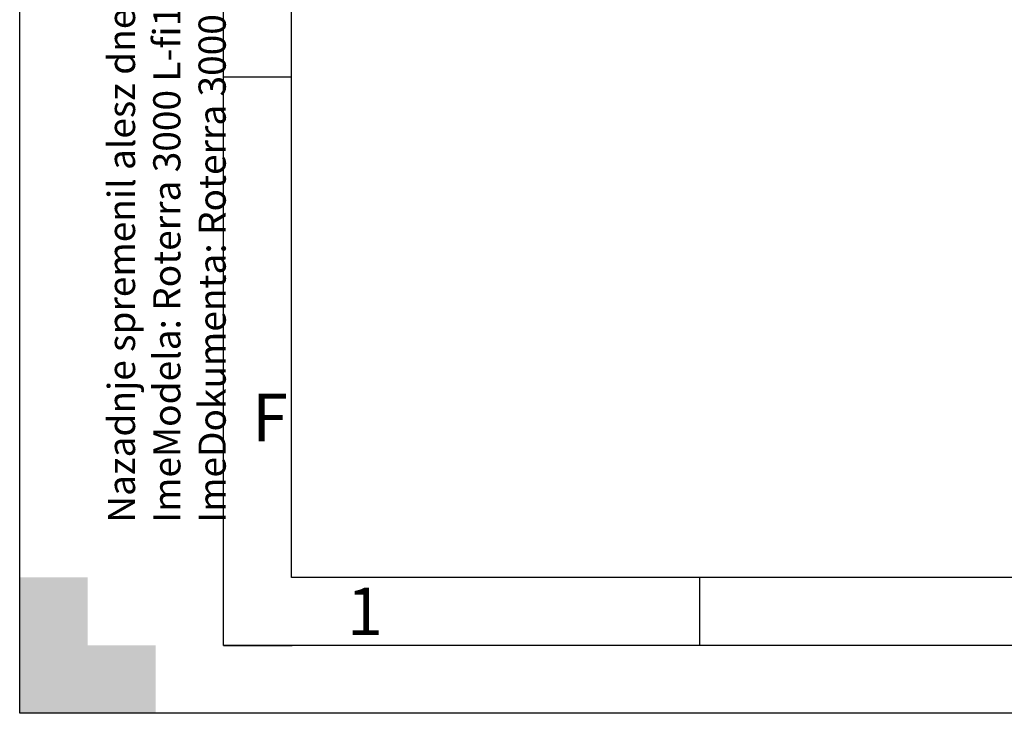
# Model space of a CAD drawing. Units: millimetres. Extents: x 0 to 420, y -2 to 297.
# Drawn here: x 0 to 72, y 0 to 51 of the extents above; entities that cross this region are included whole.
import ezdxf
from ezdxf import colors
from ezdxf.entities.mleader import LeaderData, LeaderLine
from ezdxf.math import Vec2, Vec3

# ---------------------------------------------------------------- set-up
doc = ezdxf.new("R2010")
doc.units = ezdxf.units.MM
for name, color, linetype in [('Default', 7, 'Continuous'), ('DIN-TitelBlock', 7, 'Continuous'), ('DIN-Vorlage', 7, 'Continuous')]:
    doc.layers.add(name, color=color, linetype=linetype)

# ---------------------------------------------------------------- blocks, each defined once
blk = doc.blocks.new('_DOT')
at = {"color": 0}
blk.add_line((0, 0), (-1, 0), dxfattribs=at)
at = {"color": 0, "const_width": 0.333}
blk.add_lwpolyline([(-0.1665, 0, 1), (0.1665, 0, 1)], format="xyb", close=True, dxfattribs=at)
blk = doc.blocks.new('SE3')
at = {"layer": 'DIN-Vorlage', "color": 7, "linetype": 'Continuous'}
blk.add_line((50, 10), (50, 5), dxfattribs=at)
blk = doc.blocks.new('SE2')
at = {"layer": 'Default'}
blk.add_blockref('SE3', (0, 0), dxfattribs=at)
blk = doc.blocks.new('Opozorila')
at = {"layer": 'Default', "color": 7, "linetype": 'Continuous'}
ml = blk.add_multileader_mtext('Standard', dxfattribs=at)
ml.set_content('{\\pxsm0.9;\\fArial|b0||i0||c0|p34;\\W1.;Standard\\P}', color=256)
ml.set_leader_properties()
ml.set_arrow_properties(name='DOT')
ml.build(insert=Vec2(0, 0))
ml.multileader.update_dxf_attribs({"leader_type": 0, "dogleg_length": 0, "arrow_head_size": 5})
ctx = ml.context
ctx.base_point, ctx.char_height, ctx.arrow_head_size, ctx.landing_gap_size = Vec3(-5.723, 144.361), 5, 5, 1.75
notes = []
notes.append((ctx, [(0, (0, 0, 0), (0, 0), (1, 0), 1, [])]))
ctx.mtext.insert, ctx.mtext.text_direction = Vec3(-8.265, 146.361), Vec3(0, 1)
ml = blk.add_multileader_mtext('Standard', dxfattribs=at)
ml.set_content('{\\pxsm0.9;\\fArial|b0||i0||c0|p34;\\W1.;Za tehnične risbe si pridržujemo\\Ppravico do spremembe\\P}', color=256)
ml.set_leader_properties()
ml.set_arrow_properties(name='DOT')
ml.build(insert=Vec2(0, 0))
ml.multileader.update_dxf_attribs({"leader_type": 0, "dogleg_length": 0, "arrow_head_size": 2.5})
ctx = ml.context
ctx.base_point, ctx.char_height, ctx.arrow_head_size, ctx.landing_gap_size = Vec3(-9.169, 91.765), 2.5, 2.5, 0.875
ctx.text_align_type = 2
notes.append((ctx, [(0, (0, 0, 0), (0, 0), (1, 0), 1, [])]))
ctx.mtext.insert, ctx.mtext.text_direction, ctx.mtext.alignment = Vec3(-10.765, 143.017), Vec3(0, 1), 3
at = {"layer": 'DIN-TitelBlock', "color": 7, "linetype": 'Continuous'}
ml = blk.add_multileader_mtext('Standard', dxfattribs=at)
ml.set_content('{\\pxsm0.9;\\fArial Narrow|b1||i0||c0|p34;\\W1.;CAD Origina SOLID EDGE\\PVSE spremembe samo v CAD .\\P}', color=256)
ml.set_leader_properties()
ml.set_arrow_properties(name='DOT')
ml.build(insert=Vec2(0, 0))
ml.multileader.update_dxf_attribs({"leader_type": 0, "dogleg_length": 0, "arrow_head_size": 2})
ctx = ml.context
ctx.base_point, ctx.char_height, ctx.arrow_head_size, ctx.landing_gap_size = Vec3(-4.24, 250.742), 2, 2, 0.7
ctx.text_align_type = 1
notes.append((ctx, [(0, (0, 0, 0), (0, 0), (1, 0), 1, [])]))
ctx.mtext.insert, ctx.mtext.text_direction, ctx.mtext.alignment = Vec3(-5.515, 269.41), Vec3(0, 1), 2
ml = blk.add_multileader_mtext('Standard', dxfattribs=at)
ml.set_content('{\\pxsm0.9;\\fArial Narrow|b0||i0||c0|p34;\\W1.;Nazadnje spremenil alesz dne 2021-10-28  07:18:03\\PImeModela: Roterra 3000 L-fi1400 [mm] _(pokrov na tečaj DN600).asm\\PImeDokumenta: Roterra 3000 L-fi1400 [mm] _(pokrov na tečaj DN600).dft\\P}', color=256)
ml.set_leader_properties()
ml.set_arrow_properties(name='DOT')
ml.build(insert=Vec2(0, 0))
ml.multileader.update_dxf_attribs({"leader_type": 0, "dogleg_length": 0, "arrow_head_size": 2})
ctx = ml.context
ctx.base_point, ctx.char_height, ctx.arrow_head_size, ctx.landing_gap_size = Vec3(-7.222, 7.017), 2, 2, 0.7
notes.append((ctx, [(0, (0, 0, 0), (0, 0), (1, 0), 1, [])]))
ctx.mtext.insert, ctx.mtext.text_direction = Vec3(-8.515, 9.017), Vec3(0, 1)
for ctx, leaders in notes:
    for number, flags, end, landing, length, lines in leaders:
        leader = LeaderData()
        leader.index, (leader.has_last_leader_line, leader.has_dogleg_vector, leader.attachment_direction) = number, flags
        leader.last_leader_point, leader.dogleg_vector, leader.dogleg_length = Vec3(end), Vec3(landing), length
        for number, points, colour, breaks in lines:
            line = LeaderLine()
            line.index, line.vertices, line.color, line.breaks = number, Vec3.list(points), colors.encode_raw_color(colour), breaks
            leader.lines.append(line)
        ctx.leaders.append(leader)

msp = doc.modelspace()

# ---------------------------------------------------------------- hatches: boundary and pattern name
at = {"layer": 'DIN-Vorlage', "linetype": 'Continuous'}
msp.add_hatch(color=7, dxfattribs=at).paths.add_polyline_path([(0, 0), (10, 0), (10, 5), (5, 5), (5, 10), (0, 10)])

# ---------------------------------------------------------------- linework, layer by layer
at = {"layer": 'DIN-Vorlage', "color": 7, "linetype": 'Continuous'}
for p, q in [((0, 0), (0, 296.82)), ((15, 5), (15, 292)), ((20, 10), (20, 287)), ((15, 46.82), (20, 46.82)), ((409.28, 10), (20, 10)), ((414.64, 5), (15, 5)), ((15, 5), (20.03621, 5)), ((419.82, 0), (0, 0))]:
    msp.add_line(p, q, dxfattribs=at)

# ---------------------------------------------------------------- block references
msp.add_blockref('SE2', (0, 0))
at = {"layer": 'Default', "color": 7}
msp.add_blockref('Opozorila', (15, 5), dxfattribs=at)

# ---------------------------------------------------------------- texts
at = {"layer": 'DIN-Vorlage', "char_height": 3.5, "attachment_point": 4}
for s, insert, width in [('{\\fSolid Edge ISO|b0||i0||c0|p34;\\C7;\\H3.5;\\W1.;F}', (17.08404, 21.75664), 2.100011), ('{\\fSolid Edge ISO|b0||i0||c0|p34;\\C7;\\H3.5;\\W1.;1}', (24.05954, 7.49951), 1.575011)]:
    msp.add_mtext(s, dxfattribs=dict(at, insert=insert, width=width))

doc.saveas('drawing.dxf')
